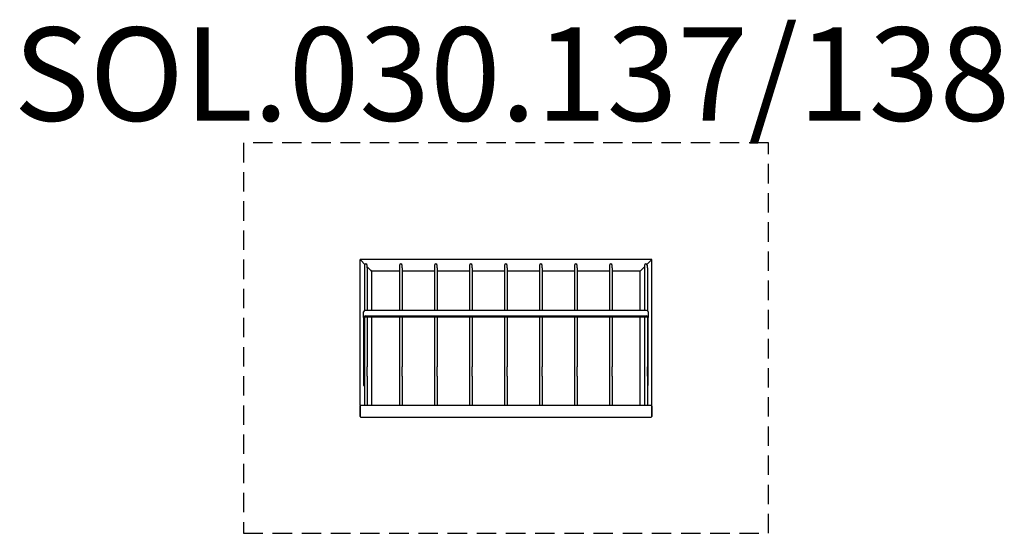
# Model space of a CAD drawing. Units: millimetres. Extents: x -2083 to 2135, y -1173 to 1028.
import ezdxf

# ---------------------------------------------------------------- set-up
doc = ezdxf.new("R2010")
doc.units = ezdxf.units.MM
doc.header["$LTSCALE"] = 33.333333
doc.linetypes.add('DASHED', pattern=[0.75, 0.5, -0.25])
doc.layers.add('SW_hulplaag', color=6, linetype='Continuous')
doc.layers.add('SW_toestellen', color=2, linetype='Continuous')

msp = doc.modelspace()

# ---------------------------------------------------------------- linework, layer by layer
at = {"layer": 'SW_toestellen'}
for p, q in [((-622, -3), (-625, 0)), ((625, 0), (-625, 0)), ((-625, 0), (-622, -3)), ((-625, -625), (-625, 0)), ((625, 0), (622, -3)), ((622, -3), (625, 0)), ((625, -625), (625, 0)), ((-622, -3), (-604.2, -20.8)), ((-604.2, -20.8), (-622, -3)), ((-606, -25), (-606, -35)), ((-606, -35), (-606, -218.7)), ((-594, -35), (-594, -25)), ((-594, -31), (-578, -47)), ((-578, -47), (-594, -31)), ((-594, -35), (-594, -217.8)), ((-456, -25), (-456, -35)), ((-456, -35), (-456, -217.8)), ((-444, -35), (-444, -25)), ((-444, -35), (-444, -217.8)), ((-306, -25), (-306, -35)), ((-306, -35), (-306, -217.8)), ((-294, -35), (-294, -25)), ((-294, -35), (-294, -217.8)), ((-156, -25), (-156, -35)), ((-156, -35), (-156, -217.8)), ((-144, -35), (-144, -25)), ((-144, -35), (-144, -217.8)), ((-6, -25), (-6, -35)), ((-6, -35), (-6, -217.8)), ((6, -35), (6, -25)), ((6, -35), (6, -217.8)), ((144, -25), (144, -35)), ((144, -35), (144, -217.8)), ((156, -35), (156, -25)), ((156, -35), (156, -217.8)), ((294, -25), (294, -35)), ((294, -35), (294, -217.8)), ((306, -35), (306, -25)), ((306, -35), (306, -217.8)), ((444, -25), (444, -35)), ((444, -35), (444, -217.8)), ((456, -35), (456, -25)), ((456, -35), (456, -217.8)), ((578, -47), (594, -31)), ((594, -31), (578, -47)), ((594, -25), (594, -35)), ((594, -35), (594, -217.8)), ((604.2, -20.8), (622, -3)), ((622, -3), (604.2, -20.8)), ((606, -35), (606, -25)), ((606, -35), (606, -218.7)), ((-575, -50), (-578, -47)), ((-578, -47), (-575, -50)), ((-456, -50), (-575, -50)), ((-575, -217.8), (-575, -50)), ((-306, -50), (-444, -50)), ((-156, -50), (-294, -50)), ((-6, -50), (-144, -50)), ((144, -50), (6, -50)), ((294, -50), (156, -50)), ((444, -50), (306, -50)), ((575, -50), (456, -50)), ((578, -47), (575, -50)), ((575, -50), (578, -47)), ((575, -217.8), (575, -50)), ((-610, -248.2), (-610, -224.2)), ((-610, -248.2), (-610, -540.2)), ((-606, -249.8), (-606, -248.2)), ((-606, -249.8), (-606, -460)), ((602, -217.8), (-602, -217.8)), ((-602, -241.8), (602, -241.8)), ((-602, -245), (602, -245)), ((-594, -245), (-594, -460)), ((-575, -625), (-575, -245)), ((-456, -245), (-456, -460)), ((-444, -245), (-444, -460)), ((-306, -245), (-306, -460)), ((-294, -245), (-294, -460)), ((-156, -245), (-156, -460)), ((-144, -245), (-144, -460)), ((-6, -245), (-6, -460)), ((6, -245), (6, -460)), ((144, -245), (144, -460)), ((156, -245), (156, -460)), ((294, -245), (294, -460)), ((306, -245), (306, -460)), ((444, -245), (444, -460)), ((456, -245), (456, -460)), ((575, -625), (575, -245)), ((594, -245), (594, -460)), ((606, -248.2), (606, -249.8)), ((606, -249.8), (606, -460)), ((610, -224.2), (610, -248.2)), ((610, -540.2), (610, -248.2)), ((-606, -460), (-606, -500)), ((-594, -500), (-594, -460)), ((-456, -460), (-456, -500)), ((-444, -500), (-444, -460)), ((-306, -460), (-306, -500)), ((-294, -500), (-294, -460)), ((-156, -460), (-156, -500)), ((-144, -500), (-144, -460)), ((-6, -460), (-6, -500)), ((6, -500), (6, -460)), ((144, -460), (144, -500)), ((156, -500), (156, -460)), ((294, -460), (294, -500)), ((306, -500), (306, -460)), ((444, -460), (444, -500)), ((456, -500), (456, -460)), ((594, -460), (594, -500)), ((606, -500), (606, -460)), ((-606, -500), (-606, -625)), ((-594, -500), (-594, -625)), ((-456, -500), (-456, -625)), ((-444, -500), (-444, -625)), ((-306, -500), (-306, -625)), ((-294, -500), (-294, -625)), ((-156, -500), (-156, -625)), ((-144, -500), (-144, -625)), ((-6, -500), (-6, -625)), ((6, -500), (6, -625)), ((144, -500), (144, -625)), ((156, -500), (156, -625)), ((294, -500), (294, -625)), ((306, -500), (306, -625)), ((444, -500), (444, -625)), ((456, -500), (456, -625)), ((594, -500), (594, -625)), ((606, -500), (606, -625)), ((-610, -540.2), (-606, -540.2)), ((610, -540.2), (606, -540.2)), ((-622, -625), (-625, -625)), ((-625, -628), (-625, -672)), ((-625, -672), (-625, -628)), ((622, -625), (-622, -625)), ((625, -625), (622, -625)), ((625, -672), (625, -628)), ((625, -628), (625, -672)), ((-622, -675), (622, -675))]:
    msp.add_line(p, q, dxfattribs=at)
at = {"layer": 'SW_toestellen', "color": 254, "linetype": 'DASHED', "ltscale": 5}
msp.add_lwpolyline([(1125, 500), (-1124.6, 500), (-1124.6, -1173.4), (1125, -1173.4)], close=True, dxfattribs=at)
at = {"layer": 'SW_toestellen'}
for centre, radius, start, end in [((-600, -25), 6, 0, 180), ((-450, -25), 6, 0, 180), ((-300, -25), 6, 0, 180), ((-150, -25), 6, 0, 180), ((0, -25), 6, 0, 180), ((150, -25), 6, 0, 180), ((300, -25), 6, 0, 180), ((450, -25), 6, 0, 180), ((600, -25), 6, 0, 180), ((-622, -628), 3, 90, 180), ((-622, -628), 3, 90, 180), ((622, -628), 3, 0, 90), ((622, -628), 3, 0, 90), ((-622, -672), 3, 180, 270), ((-622, -672), 3, 180, 270), ((622, -672), 3, 270, 0), ((622, -672), 3, 270, 0)]:
    msp.add_arc(centre, radius, start, end, dxfattribs=at)
for centre, major_axis, start_param, end_param in [((-602, -224.2), (-8, 0), 4.712389, 6.283185), ((-602, -248.2), (-8, 0), 4.712389, 6.283185), ((-602, -248.2), (-4, 0), 4.712389, 6.283185), ((602, -224.2), (8, 0), 0, 1.570796), ((602, -248.2), (8, 0), 0, 1.570796), ((602, -248.2), (4, 0), 0, 1.570796)]:
    msp.add_ellipse(centre, major_axis=major_axis, ratio=0.8, start_param=start_param, end_param=end_param, dxfattribs=at)

# ---------------------------------------------------------------- texts
at = {"layer": 'SW_hulplaag', "insert": (-2109.2, 994.9), "char_height": 400, "width": 5812.272, "attachment_point": 1}
msp.add_mtext('{\\fArial|b0|i0|c0|p34;SOL.030.137/138}', dxfattribs=at)

doc.saveas('drawing.dxf')
